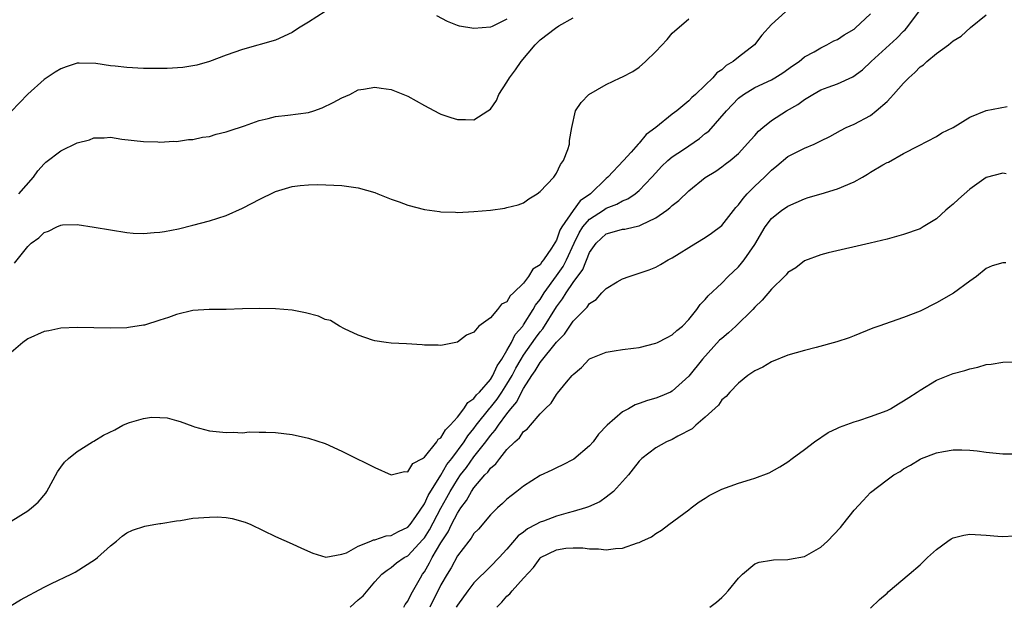
# Model space of a CAD drawing. Units: inches. Extents: x 2604000 to 2607000, y 1479000 to 1482000.
# Drawn here: x 2606614 to 2606733, y 1479137 to 1479208 of the extents above; entities that cross this region are included whole.
import ezdxf

# ---------------------------------------------------------------- set-up
doc = ezdxf.new("R2010")
doc.units = ezdxf.units.IN
doc.header["$MEASUREMENT"] = 0
doc.layers.add('LD26041479_10ft', color=254, linetype='Continuous')

msp = doc.modelspace()

# ---------------------------------------------------------------- linework, layer by layer
at = {"layer": 'LD26041479_10ft'}
for points, elevation in [([(2606651, 1479209.02), (2606649, 1479207.73), (2606647.76, 1479207), (2606647, 1479206.47), (2606645, 1479205.57), (2606641, 1479204.45), (2606639, 1479203.74), (2606637.02, 1479202.98), (2606635.48, 1479202.52), (2606633.76, 1479202.24), (2606631.86, 1479202.14), (2606629, 1479202.15), (2606627, 1479202.25), (2606625.57, 1479202.43), (2606625, 1479202.46), (2606623.25, 1479202.75), (2606621.21, 1479202.79), (2606621, 1479202.76), (2606619.65, 1479202.35), (2606619, 1479202.08), (2606618.31, 1479201.69), (2606617, 1479200.8), (2606615, 1479199.04), (2606613, 1479196.93)], 9930), ([(2606613, 1479137.23), (2606614.12, 1479137.88), (2606617, 1479139.44), (2606617.87, 1479139.87), (2606620.26, 1479141), (2606620.75, 1479141.25), (2606623.2, 1479142.8), (2606623.43, 1479143), (2606625, 1479144.43), (2606625.74, 1479145), (2606626.42, 1479145.58), (2606627, 1479146.01), (2606627.67, 1479146.33), (2606629.19, 1479146.81), (2606630.27, 1479147), (2606631, 1479147.12), (2606631.12, 1479147.12), (2606633, 1479147.45), (2606633.5, 1479147.5), (2606635, 1479147.75), (2606637, 1479147.91), (2606637.92, 1479147.92), (2606639, 1479147.84), (2606639.74, 1479147.74), (2606641.3, 1479147.3), (2606642.01, 1479147), (2606645, 1479145.54), (2606647, 1479144.65), (2606648.13, 1479144.13), (2606649.52, 1479143.52), (2606651.07, 1479143.07), (2606653, 1479143.4), (2606653.59, 1479143.59), (2606655, 1479144.38), (2606656.53, 1479145), (2606656.85, 1479145.15), (2606657, 1479145.15), (2606658.37, 1479145.63), (2606659, 1479145.69), (2606659.86, 1479146.14), (2606661, 1479146.67), (2606661.28, 1479147), (2606661.97, 1479147.97), (2606663, 1479149.49), (2606663.47, 1479150.53), (2606665, 1479152.98), (2606665.73, 1479154.27), (2606666.31, 1479155), (2606667.8, 1479157), (2606668.27, 1479157.73), (2606669, 1479158.63), (2606669.27, 1479159), (2606670.92, 1479161.08), (2606671, 1479161.15), (2606671.83, 1479162.17), (2606672.38, 1479163), (2606673, 1479163.96), (2606673.61, 1479165), (2606674.09, 1479165.91), (2606674.71, 1479167), (2606675, 1479167.47), (2606676.46, 1479169.55), (2606677, 1479170.3), (2606677.33, 1479170.67), (2606679, 1479173.33), (2606679.73, 1479174.27), (2606680.16, 1479175), (2606681, 1479176.25), (2606682.18, 1479177.82), (2606683, 1479179.87), (2606683.78, 1479181), (2606685, 1479182.13), (2606686.59, 1479182.59), (2606687, 1479182.69), (2606687.28, 1479182.72), (2606688.45, 1479183), (2606689, 1479183.11), (2606689.24, 1479183.24), (2606691, 1479184.06), (2606692.33, 1479185), (2606692.71, 1479185.29), (2606693, 1479185.59), (2606693.81, 1479186.19), (2606695, 1479187.36), (2606697, 1479188.96), (2606698.27, 1479189.73), (2606699, 1479190.25), (2606699.42, 1479190.58), (2606700, 1479191), (2606701, 1479191.84), (2606702.5, 1479193.5), (2606703, 1479194.02), (2606703.45, 1479194.55), (2606703.95, 1479195), (2606705, 1479195.84), (2606706.82, 1479197), (2606708.2, 1479197.8), (2606709, 1479198.4), (2606710, 1479199), (2606711, 1479199.55), (2606711.89, 1479199.89), (2606713, 1479200.28), (2606714.86, 1479201.14), (2606716.01, 1479201.99), (2606717.09, 1479203), (2606720.19, 1479205.81), (2606721, 1479206.64), (2606721.19, 1479206.81), (2606721.37, 1479207), (2606722.83, 1479209)], 9980), ([(2606706.7, 1479209), (2606705, 1479207.47), (2606703.84, 1479206.16), (2606702.94, 1479205), (2606701, 1479203.51), (2606700.38, 1479203), (2606699.51, 1479202.49), (2606699, 1479201.99), (2606698.4, 1479201.6), (2606697.9, 1479201), (2606697, 1479200.1), (2606695.81, 1479199), (2606695.37, 1479198.63), (2606695, 1479198.21), (2606693.54, 1479197), (2606693, 1479196.61), (2606691, 1479195), (2606689.85, 1479194.15), (2606689, 1479193.11), (2606688.94, 1479193.06), (2606688.89, 1479193), (2606688.03, 1479192.03), (2606687.09, 1479191), (2606685.22, 1479189), (2606685, 1479188.83), (2606683.1, 1479187), (2606681.87, 1479186.13), (2606681, 1479184.96), (2606679.64, 1479183), (2606679.41, 1479182.59), (2606679, 1479181.37), (2606678.4, 1479180.4), (2606677.44, 1479179), (2606677.23, 1479178.77), (2606677, 1479178.41), (2606676.13, 1479177.87), (2606675.6, 1479177), (2606675, 1479176.18), (2606673.8, 1479175), (2606673.37, 1479174.63), (2606673, 1479173.93), (2606672.34, 1479173.66), (2606671.84, 1479173), (2606671, 1479172), (2606669.61, 1479171), (2606669, 1479170.25), (2606668.11, 1479169.89), (2606667, 1479169.03), (2606665, 1479168.66), (2606664.69, 1479168.69), (2606663, 1479168.7), (2606662.73, 1479168.73), (2606660.85, 1479168.85), (2606659, 1479168.94), (2606658.37, 1479169), (2606657, 1479169.2), (2606656.72, 1479169.28), (2606655, 1479169.89), (2606653.35, 1479170.65), (2606652.72, 1479171), (2606651.66, 1479171.65), (2606651, 1479171.8), (2606650.19, 1479172.19), (2606648.6, 1479172.6), (2606647, 1479172.9), (2606645, 1479173.07), (2606643, 1479173.11), (2606641, 1479173.06), (2606639, 1479172.99), (2606636.98, 1479172.98), (2606635, 1479172.87), (2606633, 1479172.41), (2606632.05, 1479172.05), (2606631, 1479171.7), (2606629.12, 1479171.12), (2606629, 1479171.09), (2606627.18, 1479170.82), (2606627, 1479170.78), (2606625, 1479170.73), (2606621, 1479170.81), (2606619, 1479170.74), (2606617.57, 1479170.43), (2606617, 1479170.33), (2606615, 1479169.44), (2606614.43, 1479169), (2606613, 1479167.79)], 9960), ([(2606613, 1479147.4), (2606615, 1479148.66), (2606615.46, 1479149), (2606616.28, 1479149.72), (2606617.2, 1479150.8), (2606617.33, 1479151), (2606618.61, 1479153.39), (2606619, 1479153.92), (2606619.44, 1479154.56), (2606619.94, 1479155), (2606621, 1479155.84), (2606622.83, 1479157), (2606623, 1479157.09), (2606624.19, 1479157.81), (2606625.56, 1479158.44), (2606626.53, 1479159), (2606627, 1479159.21), (2606627.33, 1479159.33), (2606629, 1479159.83), (2606629.98, 1479159.98), (2606631, 1479159.96), (2606631.89, 1479159.89), (2606633, 1479159.56), (2606633.46, 1479159.46), (2606635, 1479158.88), (2606635.17, 1479158.83), (2606637, 1479158.34), (2606639, 1479158.11), (2606639.85, 1479158.15), (2606641, 1479158.1), (2606641.81, 1479158.19), (2606643, 1479158.16), (2606643.83, 1479158.17), (2606645, 1479158.12), (2606647, 1479157.88), (2606649, 1479157.45), (2606651, 1479156.78), (2606653, 1479155.88), (2606653.59, 1479155.59), (2606657, 1479153.9), (2606659, 1479153.02), (2606660.6, 1479153.4), (2606661, 1479153.36), (2606661.62, 1479154.38), (2606662.79, 1479155), (2606663, 1479155.14), (2606664.5, 1479157), (2606664.69, 1479157.31), (2606665, 1479157.47), (2606665.55, 1479158.45), (2606666.12, 1479159), (2606667, 1479159.98), (2606667.78, 1479161), (2606668.26, 1479161.74), (2606669, 1479162.23), (2606669.33, 1479162.67), (2606669.67, 1479163), (2606671, 1479164.53), (2606671.3, 1479165), (2606671.81, 1479166.19), (2606672.36, 1479167), (2606673, 1479168.05), (2606673.53, 1479169), (2606674.01, 1479169.99), (2606674.9, 1479171), (2606675, 1479171.13), (2606676.19, 1479173), (2606676.47, 1479173.53), (2606677, 1479174.2), (2606677.5, 1479175), (2606679, 1479177.07), (2606679.79, 1479178.21), (2606680.22, 1479179), (2606681.12, 1479181), (2606681.74, 1479182.26), (2606682.2, 1479183), (2606683, 1479183.9), (2606684.67, 1479185), (2606685, 1479185.23), (2606686.28, 1479185.72), (2606687, 1479186.15), (2606687.62, 1479186.38), (2606688.52, 1479187), (2606689, 1479187.4), (2606690.53, 1479189), (2606691, 1479189.52), (2606691.72, 1479190.28), (2606692.45, 1479191), (2606693, 1479191.46), (2606694.36, 1479192.36), (2606696.31, 1479193.69), (2606697, 1479194.26), (2606697.43, 1479194.57), (2606699.55, 1479197), (2606701, 1479198.53), (2606701.61, 1479199), (2606703, 1479199.85), (2606705, 1479200.77), (2606705.42, 1479201), (2606706.4, 1479201.6), (2606707.55, 1479202.45), (2606708.36, 1479203), (2606709, 1479203.54), (2606710.16, 1479204.16), (2606711, 1479204.65), (2606711.72, 1479205), (2606712.54, 1479205.46), (2606713, 1479205.63), (2606713.8, 1479206.2), (2606715, 1479206.9), (2606715.12, 1479207), (2606717, 1479208.75)], 9970), ([(2606654.03, 1479137), (2606655, 1479137.89), (2606655.6, 1479138.4), (2606657, 1479140.06), (2606657.86, 1479141), (2606658.5, 1479141.5), (2606659, 1479141.8), (2606659.65, 1479142.35), (2606660.56, 1479143), (2606661, 1479143.23), (2606662.82, 1479145.18), (2606663, 1479145.39), (2606663.63, 1479146.37), (2606665, 1479148.96), (2606665.73, 1479150.27), (2606666.11, 1479151), (2606667, 1479152.46), (2606667.38, 1479153), (2606668.09, 1479153.91), (2606669, 1479155.17), (2606670.45, 1479157), (2606671, 1479157.76), (2606671.59, 1479158.41), (2606671.98, 1479159), (2606673, 1479160.37), (2606673.48, 1479161), (2606674.18, 1479161.82), (2606674.75, 1479163), (2606675, 1479163.46), (2606676.01, 1479165), (2606676.43, 1479165.57), (2606677, 1479166.57), (2606679, 1479169.05), (2606679.98, 1479170.02), (2606680.6, 1479171), (2606681, 1479171.58), (2606682.41, 1479173), (2606682.72, 1479173.28), (2606683, 1479173.73), (2606683.79, 1479174.21), (2606684.5, 1479175), (2606685, 1479175.53), (2606686.33, 1479176.33), (2606687, 1479176.71), (2606687.78, 1479177), (2606690.22, 1479177.78), (2606691, 1479178.13), (2606691.57, 1479178.43), (2606692.52, 1479179), (2606693, 1479179.25), (2606695.84, 1479181), (2606697, 1479181.69), (2606697.77, 1479182.23), (2606699, 1479183.15), (2606700.68, 1479185.32), (2606701, 1479185.65), (2606701.57, 1479186.43), (2606702.06, 1479187), (2606703, 1479187.92), (2606704.17, 1479189), (2606705, 1479189.86), (2606705.64, 1479190.36), (2606707, 1479191.51), (2606709, 1479192.52), (2606710.18, 1479193), (2606710.75, 1479193.25), (2606711, 1479193.4), (2606712.07, 1479193.92), (2606713.35, 1479194.65), (2606714.06, 1479195), (2606715, 1479195.4), (2606717, 1479196.46), (2606717.69, 1479197), (2606719, 1479198.16), (2606719.43, 1479198.57), (2606719.79, 1479199), (2606721, 1479200.36), (2606721.63, 1479201), (2606722.35, 1479201.65), (2606723, 1479202.32), (2606723.41, 1479202.59), (2606723.83, 1479203), (2606725, 1479203.94), (2606726.44, 1479205), (2606727, 1479205.47), (2606727.97, 1479206.03), (2606729.09, 1479207.09), (2606731, 1479208.61)], 9990), ([(2606673, 1479208.11), (2606671.2, 1479207.2), (2606671, 1479207.12), (2606669, 1479206.95), (2606667.27, 1479207.27), (2606667, 1479207.34), (2606665.82, 1479207.82), (2606664.51, 1479208.51)], 9930), ([(2606613.41, 1479178.59), (2606615, 1479180.63), (2606615.41, 1479181), (2606616.34, 1479181.66), (2606617, 1479182.31), (2606617.52, 1479182.48), (2606618.54, 1479183), (2606619, 1479183.2), (2606619.22, 1479183.22), (2606621, 1479183.27), (2606623.03, 1479182.97), (2606625, 1479182.61), (2606627, 1479182.3), (2606627.77, 1479182.23), (2606629, 1479182.18), (2606630.29, 1479182.29), (2606631, 1479182.34), (2606631.57, 1479182.43), (2606633.25, 1479182.75), (2606635, 1479183.18), (2606637, 1479183.7), (2606639, 1479184.36), (2606641, 1479185.25), (2606642.15, 1479185.85), (2606643, 1479186.31), (2606643.48, 1479186.52), (2606644.44, 1479187), (2606645, 1479187.26), (2606647, 1479187.85), (2606647.98, 1479187.98), (2606649, 1479188.06), (2606650.1, 1479188.1), (2606652.03, 1479188.03), (2606653, 1479187.98), (2606655, 1479187.71), (2606657, 1479187.16), (2606657.36, 1479187), (2606659, 1479186.35), (2606659.97, 1479186.03), (2606661, 1479185.62), (2606663, 1479185.09), (2606663.63, 1479185), (2606664.85, 1479184.85), (2606665, 1479184.82), (2606666.77, 1479184.77), (2606667, 1479184.74), (2606669, 1479184.83), (2606671, 1479185.02), (2606672.74, 1479185.26), (2606673, 1479185.31), (2606674.35, 1479185.65), (2606675, 1479185.9), (2606675.64, 1479186.36), (2606676.64, 1479187), (2606677, 1479187.26), (2606678.67, 1479189), (2606679, 1479189.48), (2606679.48, 1479190.52), (2606679.85, 1479191), (2606680.35, 1479192.35), (2606680.55, 1479193), (2606680.58, 1479193.42), (2606680.84, 1479195), (2606681.3, 1479197), (2606681.99, 1479198.01), (2606682.91, 1479199), (2606685, 1479200.2), (2606686.68, 1479201), (2606687, 1479201.13), (2606688.22, 1479201.78), (2606689, 1479202.31), (2606689.77, 1479203), (2606691, 1479204.18), (2606692.38, 1479205.62), (2606693, 1479206.4), (2606695, 1479208.13)], 9950), ([(2606613.92, 1479187), (2606615.71, 1479189), (2606616.23, 1479189.77), (2606617, 1479190.6), (2606617.21, 1479190.79), (2606619, 1479192.16), (2606621, 1479193.14), (2606622.48, 1479193.52), (2606623, 1479193.75), (2606624.26, 1479193.74), (2606625, 1479193.84), (2606626.39, 1479193.61), (2606629, 1479193.29), (2606630.74, 1479193.26), (2606631, 1479193.24), (2606632.67, 1479193.33), (2606633, 1479193.32), (2606634.47, 1479193.54), (2606635, 1479193.55), (2606636.17, 1479193.83), (2606637, 1479193.93), (2606637.82, 1479194.18), (2606639, 1479194.46), (2606639.39, 1479194.61), (2606641.22, 1479195.22), (2606643, 1479195.86), (2606644.09, 1479196.09), (2606645, 1479196.33), (2606646.49, 1479196.49), (2606649, 1479196.83), (2606649.62, 1479197), (2606650.64, 1479197.36), (2606651.97, 1479198.03), (2606653, 1479198.6), (2606653.98, 1479199), (2606655, 1479199.54), (2606655.63, 1479199.63), (2606657, 1479199.88), (2606657.76, 1479199.76), (2606659, 1479199.59), (2606661, 1479198.78), (2606663, 1479197.68), (2606664.74, 1479196.74), (2606665, 1479196.62), (2606666.21, 1479196.21), (2606667, 1479195.95), (2606667.97, 1479195.97), (2606669, 1479195.94), (2606670.68, 1479197), (2606671, 1479197.23), (2606671.72, 1479198.28), (2606672.01, 1479199), (2606673, 1479200.47), (2606673.3, 1479201), (2606674.03, 1479201.97), (2606674.72, 1479203), (2606676.41, 1479205), (2606677, 1479205.6), (2606678.86, 1479207), (2606679.29, 1479207.29), (2606681, 1479208.25)], 9940), ([(2606660.5, 1479137), (2606660.68, 1479137.32), (2606661, 1479137.72), (2606661.41, 1479138.59), (2606662.54, 1479140.54), (2606662.79, 1479141), (2606663, 1479141.28), (2606663.64, 1479142.36), (2606663.95, 1479143), (2606665, 1479144.79), (2606665.88, 1479146.12), (2606666.3, 1479147), (2606667, 1479148.36), (2606667.42, 1479149), (2606668.1, 1479149.9), (2606668.7, 1479151), (2606669, 1479151.45), (2606670.33, 1479153), (2606670.67, 1479153.33), (2606671, 1479153.81), (2606671.66, 1479154.34), (2606672.13, 1479155), (2606673, 1479156.06), (2606673.96, 1479157), (2606674.52, 1479157.48), (2606675, 1479158.23), (2606675.46, 1479158.54), (2606675.86, 1479159), (2606677, 1479160.4), (2606677.62, 1479161), (2606678.34, 1479161.66), (2606679, 1479162.72), (2606679.13, 1479162.87), (2606680.21, 1479164.21), (2606680.87, 1479165), (2606680.94, 1479165.06), (2606681, 1479165.15), (2606682.01, 1479165.99), (2606682.96, 1479167), (2606683, 1479167.03), (2606685, 1479167.85), (2606685.99, 1479167.99), (2606687, 1479168.16), (2606688.31, 1479168.31), (2606689, 1479168.42), (2606691, 1479168.91), (2606691.2, 1479169), (2606692.38, 1479169.62), (2606693, 1479169.92), (2606693.56, 1479170.44), (2606694.25, 1479171), (2606695, 1479171.8), (2606695.99, 1479173), (2606696.4, 1479173.6), (2606697, 1479174.21), (2606697.35, 1479174.65), (2606699, 1479176.2), (2606699.77, 1479177), (2606701, 1479178.15), (2606701.4, 1479178.6), (2606701.71, 1479179), (2606703, 1479180.87), (2606704.25, 1479183), (2606705, 1479184.01), (2606706.25, 1479185), (2606706.71, 1479185.3), (2606707, 1479185.51), (2606709, 1479186.37), (2606709.47, 1479186.53), (2606711.03, 1479186.97), (2606713, 1479187.59), (2606715, 1479188.45), (2606716.03, 1479189), (2606716.65, 1479189.35), (2606717, 1479189.59), (2606718.5, 1479190.5), (2606719, 1479190.77), (2606719.17, 1479190.83), (2606721, 1479191.84), (2606722.8, 1479192.8), (2606725, 1479193.92), (2606725.64, 1479194.36), (2606727.01, 1479195.01), (2606729, 1479196.24), (2606731, 1479197.06), (2606733.54, 1479197.54)], 10000), ([(2606733.41, 1479189.41), (2606733, 1479189.46), (2606731, 1479188.95), (2606729, 1479187.54), (2606727.65, 1479186.35), (2606727, 1479185.74), (2606726.59, 1479185.41), (2606726.13, 1479185), (2606725, 1479183.97), (2606723.37, 1479183), (2606723, 1479182.76), (2606721, 1479182.05), (2606719, 1479181.52), (2606716.97, 1479181.03), (2606711.86, 1479179.86), (2606711, 1479179.62), (2606709, 1479178.9), (2606707.95, 1479178.05), (2606707, 1479177.47), (2606706.8, 1479177.2), (2606706.6, 1479177), (2606705, 1479175.47), (2606703.87, 1479174.13), (2606703, 1479173.29), (2606702.74, 1479173), (2606700.7, 1479171), (2606699.81, 1479170.19), (2606699, 1479169.51), (2606698.73, 1479169.27), (2606696.67, 1479167), (2606695, 1479164.95), (2606693, 1479163.11), (2606692.77, 1479163), (2606691.53, 1479162.47), (2606691, 1479162.27), (2606690.02, 1479161.98), (2606689, 1479161.64), (2606688.53, 1479161.47), (2606687.71, 1479161), (2606687, 1479160.62), (2606685.12, 1479159), (2606684.09, 1479157.91), (2606683.42, 1479157), (2606683, 1479156.5), (2606681.09, 1479154.91), (2606681, 1479154.85), (2606679.78, 1479154.22), (2606679, 1479153.85), (2606678.44, 1479153.56), (2606677, 1479152.93), (2606675, 1479151.65), (2606674.21, 1479151), (2606673.51, 1479150.49), (2606673, 1479150.08), (2606672.46, 1479149.54), (2606671.86, 1479149), (2606671, 1479148.19), (2606669.54, 1479146.46), (2606669, 1479145.9), (2606668.66, 1479145.34), (2606668.38, 1479145), (2606667, 1479143.23), (2606666.23, 1479141.77), (2606665.75, 1479141), (2606665, 1479139.7), (2606663.65, 1479137)], 10010), ([(2606733.38, 1479178.62), (2606733, 1479178.62), (2606731.72, 1479178.28), (2606731, 1479177.97), (2606729.82, 1479177), (2606729, 1479176.43), (2606727.02, 1479174.98), (2606725, 1479173.8), (2606723, 1479172.81), (2606721, 1479172.02), (2606718.02, 1479171), (2606717.27, 1479170.73), (2606715, 1479169.82), (2606714.41, 1479169.59), (2606712.91, 1479169.09), (2606710.4, 1479168.4), (2606709, 1479168.05), (2606707, 1479167.46), (2606705, 1479166.66), (2606703.96, 1479166.04), (2606703, 1479165.59), (2606702.15, 1479165), (2606701, 1479164.1), (2606699.98, 1479163), (2606699.54, 1479162.46), (2606699, 1479162.07), (2606698.58, 1479161.42), (2606697, 1479160), (2606695.86, 1479159), (2606695.42, 1479158.58), (2606693.68, 1479157.68), (2606693, 1479157.28), (2606692.31, 1479157), (2606691, 1479156.26), (2606689.33, 1479155), (2606689, 1479154.67), (2606688.28, 1479153.72), (2606687.7, 1479153), (2606687, 1479152.19), (2606685.9, 1479151), (2606685, 1479150.3), (2606684.24, 1479149.76), (2606682.86, 1479149.14), (2606682.5, 1479149), (2606681, 1479148.56), (2606680.41, 1479148.41), (2606679, 1479148.01), (2606677.41, 1479147.41), (2606677, 1479147.28), (2606676.51, 1479147), (2606675.5, 1479146.5), (2606675, 1479146.09), (2606674.37, 1479145.63), (2606673, 1479144.02), (2606672.05, 1479143), (2606671, 1479141.93), (2606669, 1479139.94), (2606668.26, 1479139), (2606667, 1479137.27), (2606666.85, 1479137)], 10020), ([(2606671.77, 1479137), (2606672.37, 1479137.63), (2606673, 1479138.33), (2606673.36, 1479138.64), (2606673.64, 1479139), (2606675, 1479140.51), (2606676.21, 1479141.8), (2606677, 1479142.95), (2606677.07, 1479143), (2606679, 1479143.94), (2606680.13, 1479144.13), (2606681, 1479144.17), (2606682.18, 1479144.18), (2606683, 1479144.05), (2606684.06, 1479144.06), (2606685, 1479143.94), (2606686.12, 1479144.12), (2606687, 1479144.14), (2606688.78, 1479144.78), (2606689, 1479144.83), (2606689.34, 1479145), (2606690.5, 1479145.5), (2606691, 1479145.91), (2606691.7, 1479146.3), (2606692.6, 1479147), (2606695, 1479148.76), (2606695.29, 1479149), (2606696.26, 1479149.74), (2606697, 1479150.19), (2606697.48, 1479150.51), (2606699, 1479151.26), (2606701, 1479151.99), (2606702.46, 1479152.46), (2606703, 1479152.6), (2606704.73, 1479153.27), (2606706.02, 1479153.98), (2606707, 1479154.58), (2606707.53, 1479155), (2606709, 1479156.07), (2606710.23, 1479157), (2606711.88, 1479158.12), (2606713, 1479158.64), (2606713.23, 1479158.77), (2606715, 1479159.41), (2606715.58, 1479159.58), (2606717, 1479160.06), (2606719, 1479160.8), (2606719.4, 1479161), (2606720.4, 1479161.6), (2606721, 1479161.94), (2606721.63, 1479162.37), (2606722.63, 1479163), (2606723, 1479163.26), (2606725, 1479164.44), (2606727, 1479165.24), (2606728.39, 1479165.61), (2606729, 1479165.84), (2606729.97, 1479166.03), (2606731, 1479166.33), (2606731.6, 1479166.4), (2606733, 1479166.63), (2606735.28, 1479166.72)], 10030), ([(2606697.53, 1479137), (2606698.37, 1479137.63), (2606699, 1479138.19), (2606699.41, 1479138.59), (2606699.78, 1479139), (2606701, 1479140.51), (2606701.52, 1479141), (2606703, 1479142.24), (2606703.54, 1479142.46), (2606705, 1479142.71), (2606705.26, 1479142.74), (2606707, 1479142.76), (2606707.19, 1479142.81), (2606709, 1479143.12), (2606711, 1479144.27), (2606711.8, 1479145), (2606713.35, 1479146.65), (2606713.65, 1479147), (2606715, 1479148.72), (2606716.09, 1479149.91), (2606717, 1479150.87), (2606719, 1479152.42), (2606719.81, 1479153), (2606720.57, 1479153.43), (2606721, 1479153.72), (2606721.83, 1479154.17), (2606723, 1479154.92), (2606723.17, 1479155), (2606725, 1479155.67), (2606725.84, 1479155.84), (2606727, 1479156.03), (2606728.03, 1479156.03), (2606729, 1479156), (2606729.91, 1479155.91), (2606731, 1479155.76), (2606733, 1479155.55), (2606735, 1479155.56)], 10040), ([(2606717, 1479136.87), (2606718.08, 1479137.92), (2606719, 1479138.7), (2606719.15, 1479138.85), (2606721.69, 1479141), (2606723, 1479142.14), (2606723.91, 1479143), (2606725, 1479143.99), (2606726.34, 1479145), (2606726.74, 1479145.26), (2606727, 1479145.38), (2606728.28, 1479145.72), (2606729, 1479145.83), (2606731, 1479145.73), (2606732.4, 1479145.6), (2606733, 1479145.56), (2606734.35, 1479145.65)], 10050)]:
    msp.add_lwpolyline(points, dxfattribs=dict(at, elevation=elevation))

doc.saveas('drawing.dxf')
